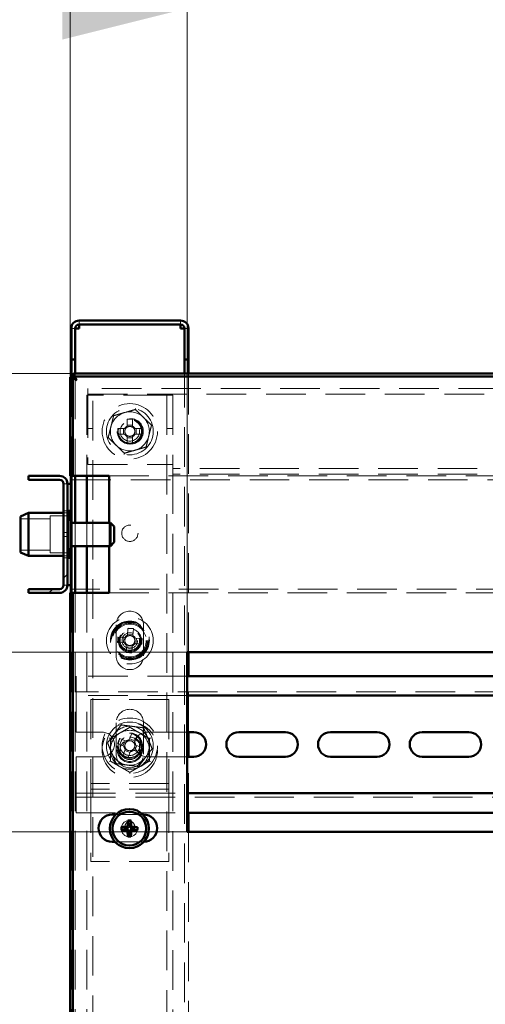
# Paper-space layout '6' of a CAD drawing. Units: millimetres. Extents: x 19 to 415, y -20 to 290.
# Drawn here: x 301 to 316, y 222 to 253 of the extents above; entities that cross this region are included whole.
import ezdxf

# ---------------------------------------------------------------- set-up
doc = ezdxf.new("R2010")
doc.units = ezdxf.units.MM
doc.linetypes.add('HIDDEN', pattern=[1.905, 1.27, -0.635])
doc.styles.add('SLDTEXTSTYLE1', font='TXT', dxfattribs={"width": 0.7})
doc.dimstyles.new('SLDDIMSTYLE0', dxfattribs={"dimtxt": 5, "dimasz": 4, "dimexe": 0, "dimexo": 0.0625, "dimgap": 1.25, "dimtad": 2, "dimdec": 0, "dimlfac": 8, "dimrnd": 1e-09, "dimzin": 12, "dimdsep": 46, "dimtxsty": 'SLDTEXTSTYLE1', "dimsah": 1, "dimcen": 0.09, "dimadec": 0, "dimazin": 3, "dimtfac": 1, "dimtdec": 3, "dimtofl": 0, "dimtmove": 0, "dimatfit": 3, "dimfxl": 0, "dimfrac": 2, "dimtolj": 1, "dimtzin": 12, "dimarcsym": 0})
doc.dimstyles.new('SLDDIMSTYLE1', dxfattribs={"dimtxt": 5, "dimasz": 4, "dimexe": 0, "dimexo": 0.0625, "dimgap": 1.25, "dimtad": 2, "dimdec": 0, "dimlfac": 8, "dimrnd": 1e-09, "dimzin": 12, "dimdsep": 46, "dimtxsty": 'SLDTEXTSTYLE1', "dimsah": 1, "dimcen": 0.09, "dimadec": 0, "dimazin": 3, "dimtfac": 1, "dimtdec": 3, "dimtmove": 0, "dimatfit": 0, "dimfxl": 0, "dimfrac": 2, "dimtolj": 1, "dimtzin": 12, "dimarcsym": 0})

# ---------------------------------------------------------------- blocks, each defined once
blk = doc.blocks.new('_D_113')
at = {"color": 7, "linetype": 'Continuous', "lineweight": 0}
for p, q in [((303.098, 235.072), (303.098, 278.787)), ((368.348, 241.987), (368.348, 278.787)), ((368.348, 277.787), (303.098, 277.787))]:
    blk.add_line(p, q, dxfattribs=at)
at = {"color": 7, "linetype": 'Continuous', "lineweight": 18}
for points in [[(303.098, 277.787), (307.098, 276.787), (307.098, 278.787)], [(368.348, 277.787), (364.348, 278.787), (364.348, 276.787)]]:
    blk.add_solid(points, dxfattribs=at)
at = {"color": 7, "linetype": 'Continuous', "lineweight": 18, "insert": (331.639, 284.232), "char_height": 5, "attachment_point": 1, "style": 'SLDTEXTSTYLE1'}
blk.add_mtext('522', dxfattribs=at)
blk = doc.blocks.new('_D_114')
at = {"color": 7, "linetype": 'Continuous', "lineweight": 0}
for p, q in [((303.198, 242.087), (277.109, 242.087)), ((278.109, 201), (278.109, 242.087)), ((303.198, 201), (277.109, 201))]:
    blk.add_line(p, q, dxfattribs=at)
at = {"color": 7, "linetype": 'Continuous', "lineweight": 18}
for points in [[(278.109, 242.087), (277.109, 238.087), (279.109, 238.087)], [(278.109, 201), (279.109, 205), (277.109, 205)]]:
    blk.add_solid(points, dxfattribs=at)
at = {"color": 7, "linetype": 'Continuous', "lineweight": 18, "insert": (271.664, 215.492), "char_height": 5, "attachment_point": 1, "rotation": 90, "style": 'SLDTEXTSTYLE1'}
blk.add_mtext('329', dxfattribs=at)
blk = doc.blocks.new('_D_117')
at = {"color": 7, "linetype": 'Continuous', "lineweight": 0}
for p, q in [((306.848, 233.172), (306.848, 254.787)), ((320.598, 233.172), (320.598, 254.787)), ((306.848, 253.787), (301.848, 253.787)), ((320.598, 253.787), (306.848, 253.787)), ((320.598, 253.787), (325.598, 253.787))]:
    blk.add_line(p, q, dxfattribs=at)
at = {"color": 7, "linetype": 'Continuous', "lineweight": 18}
for points in [[(306.848, 253.787), (302.848, 254.787), (302.848, 252.787)], [(320.598, 253.787), (324.598, 252.787), (324.598, 254.787)]]:
    blk.add_solid(points, dxfattribs=at)
at = {"color": 7, "linetype": 'Continuous', "lineweight": 18, "insert": (309.99, 260.232), "char_height": 5, "attachment_point": 1, "style": 'SLDTEXTSTYLE1'}
blk.add_mtext('110', dxfattribs=at)
blk = doc.blocks.new('_D_120')
at = {"color": 7, "linetype": 'Continuous', "lineweight": 0}
for p, q in [((295.918, 233.162), (295.918, 238.162)), ((306.838, 233.162), (294.918, 233.162)), ((295.918, 233.162), (295.918, 227.412)), ((306.838, 227.412), (294.918, 227.412)), ((295.918, 227.412), (295.918, 222.412))]:
    blk.add_line(p, q, dxfattribs=at)
at = {"color": 7, "linetype": 'Continuous', "lineweight": 18}
for points in [[(295.918, 233.162), (296.918, 237.162), (294.918, 237.162)], [(295.918, 227.412), (294.918, 223.412), (296.918, 223.412)]]:
    blk.add_solid(points, dxfattribs=at)
at = {"color": 7, "linetype": 'Continuous', "lineweight": 18, "insert": (289.472, 227.855), "char_height": 5, "attachment_point": 1, "rotation": 90, "style": 'SLDTEXTSTYLE1'}
blk.add_mtext('46', dxfattribs=at)
blk = doc.blocks.new('_D_121')
at = {"color": 7, "linetype": 'Continuous', "lineweight": 0}
for p, q in [((287.044, 227.412), (287.044, 232.412)), ((306.838, 227.412), (286.044, 227.412)), ((287.044, 216.912), (287.044, 227.412)), ((306.838, 216.912), (286.044, 216.912)), ((287.044, 216.912), (287.044, 211.912))]:
    blk.add_line(p, q, dxfattribs=at)
at = {"color": 7, "linetype": 'Continuous', "lineweight": 18}
for points in [[(287.044, 227.412), (288.044, 231.412), (286.044, 231.412)], [(287.044, 216.912), (286.044, 212.912), (288.044, 212.912)]]:
    blk.add_solid(points, dxfattribs=at)
at = {"color": 7, "linetype": 'Continuous', "lineweight": 18, "insert": (280.599, 219.118), "char_height": 5, "attachment_point": 1, "rotation": 90, "style": 'SLDTEXTSTYLE1'}
blk.add_mtext('84', dxfattribs=at)

psp = doc.layouts.new('6')

# ---------------------------------------------------------------- hatches: boundary and pattern name
at = {"linetype": 'Continuous', "lineweight": 18}
h = psp.add_hatch(dxfattribs=at)
h.set_pattern_fill('ANSI32', angle=3e-322, style=0)
edge = h.paths.add_edge_path(flags=0)
edge.add_line((306.76, 242.537), (306.885, 242.537))
edge.add_line((306.885, 242.537), (306.885, 243.537))
edge.add_arc((306.635, 243.537), 0.25, 360, 450)
edge.add_line((306.635, 243.787), (303.385, 243.787))
edge.add_arc((303.385, 243.537), 0.25, 90, 180)
edge.add_line((303.135, 243.537), (303.135, 242.537))
edge.add_line((303.135, 242.537), (303.26, 242.537))
edge.add_line((303.26, 242.537), (303.26, 243.537))
edge.add_arc((303.385, 243.537), 0.125, 90, 180, ccw=False)
edge.add_line((303.385, 243.662), (306.635, 243.662))
edge.add_arc((306.635, 243.537), 0.125, 0, 90, ccw=False)
edge.add_line((306.76, 243.537), (306.76, 242.537))
h = psp.add_hatch(dxfattribs=at)
h.set_pattern_fill('ANSI32', angle=3e-322, style=0)
edge = h.paths.add_edge_path(flags=0)
edge.add_line((301.76, 238.812), (301.76, 238.687))
edge.add_line((301.76, 238.687), (302.76, 238.687))
edge.add_arc((302.76, 238.562), 0.125, 0, 90, ccw=False)
edge.add_line((302.885, 238.562), (302.885, 235.312))
edge.add_arc((302.76, 235.312), 0.125, 270, 360, ccw=False)
edge.add_line((302.76, 235.187), (301.76, 235.187))
edge.add_line((301.76, 235.187), (301.76, 235.062))
edge.add_line((301.76, 235.062), (302.76, 235.062))
edge.add_arc((302.76, 235.312), 0.25, 270, 360)
edge.add_line((303.01, 235.312), (303.01, 238.562))
edge.add_arc((302.76, 238.562), 0.25, 0, 90)
edge.add_line((302.76, 238.812), (301.76, 238.812))

# ---------------------------------------------------------------- linework, layer by layer
at = {"color": 7, "linetype": 'Continuous', "lineweight": 50}
for p, q in [((303.135, 242.537), (303.135, 243.537)), ((303.26, 242.537), (303.26, 243.537)), ((306.635, 243.787), (303.385, 243.787)), ((306.635, 243.662), (303.385, 243.662)), ((303.385, 243.662), (303.385, 243.537)), ((306.635, 243.537), (306.635, 243.662)), ((306.76, 242.537), (306.76, 243.537)), ((306.885, 242.537), (306.885, 243.537)), ((303.26, 242.537), (303.135, 242.537)), ((303.135, 242.537), (303.135, 242.536)), ((303.26, 242.536), (303.135, 242.536)), ((303.135, 242.536), (303.135, 241.977)), ((303.26, 242.537), (303.26, 242.536)), ((303.26, 242.536), (303.26, 242.087)), ((306.885, 242.537), (306.76, 242.537)), ((306.76, 242.536), (306.76, 242.537)), ((306.885, 242.536), (306.76, 242.536)), ((306.76, 242.087), (306.76, 242.536)), ((306.885, 242.536), (306.885, 242.537)), ((306.885, 242.087), (306.885, 242.536)), ((303.098, 241.977), (303.185, 241.977)), ((303.098, 238.812), (303.098, 241.977)), ((303.185, 238.812), (303.185, 241.977)), ((303.208, 242.087), (303.208, 242)), ((303.208, 242.087), (368.238, 242.087)), ((303.208, 242), (368.238, 242)), ((303.26, 241.96), (303.26, 241.902)), ((302.76, 238.812), (301.76, 238.812)), ((301.76, 238.687), (301.76, 238.812)), ((303.098, 238.812), (303.185, 238.812)), ((303.135, 238.812), (303.135, 237.406)), ((303.185, 238.812), (303.31, 238.812)), ((303.26, 238.812), (303.26, 237.312)), ((303.31, 238.812), (304.348, 238.812)), ((303.635, 238.812), (303.635, 237.312)), ((304.348, 238.812), (304.348, 237.312)), ((302.76, 238.687), (301.76, 238.687)), ((302.885, 235.312), (302.885, 238.562)), ((303.01, 235.312), (303.01, 238.562)), ((303.01, 238.562), (303.135, 238.562)), ((301.76, 237.625), (301.51, 237.513)), ((301.51, 236.361), (301.51, 237.513)), ((302.885, 237.625), (301.76, 237.625)), ((301.76, 237.625), (301.76, 236.25)), ((303.048, 237.687), (303.01, 237.65)), ((303.085, 237.687), (303.048, 237.687)), ((303.048, 237.687), (303.048, 237.601)), ((303.048, 237.601), (303.048, 237.406)), ((303.085, 237.687), (303.085, 237.601)), ((303.085, 237.601), (303.085, 237.406)), ((303.135, 237.406), (303.01, 237.406)), ((303.135, 237.406), (303.135, 236.468)), ((304.385, 237.312), (303.135, 237.312)), ((304.51, 237.187), (304.385, 237.312)), ((304.385, 237.312), (304.385, 236.562)), ((304.51, 237.187), (304.51, 236.687)), ((303.135, 236.562), (304.385, 236.562)), ((303.26, 236.562), (303.26, 235.062)), ((303.635, 236.562), (303.635, 235.062)), ((304.348, 236.562), (304.348, 235.062)), ((304.385, 236.562), (304.51, 236.687)), ((301.51, 236.361), (301.76, 236.25)), ((301.76, 236.25), (302.885, 236.25)), ((303.01, 236.468), (303.135, 236.468)), ((303.048, 236.468), (303.048, 236.187)), ((303.085, 236.468), (303.085, 236.187)), ((303.135, 236.468), (303.135, 235.062)), ((303.01, 236.225), (303.048, 236.187)), ((303.048, 236.187), (303.085, 236.187)), ((303.135, 235.312), (303.01, 235.312)), ((301.76, 235.062), (301.76, 235.187)), ((301.76, 235.187), (302.76, 235.187)), ((301.76, 235.062), (302.76, 235.062)), ((303.098, 201.109), (303.098, 235.062)), ((303.098, 235.062), (303.185, 235.062)), ((303.185, 201.109), (303.185, 235.062)), ((303.31, 235.062), (303.185, 235.062)), ((304.348, 235.062), (303.31, 235.062)), ((320.598, 233.162), (306.848, 233.162)), ((306.848, 233.162), (306.848, 227.412)), ((306.885, 232.397), (306.885, 233.162)), ((320.598, 232.397), (306.848, 232.397)), ((320.598, 231.772), (306.848, 231.772)), ((307.06, 230.603), (306.848, 230.603)), ((306.885, 229.816), (306.885, 230.603)), ((309.998, 230.603), (308.498, 230.603)), ((312.935, 230.603), (311.435, 230.603)), ((315.873, 230.603), (314.373, 230.603)), ((306.848, 229.816), (307.06, 229.816)), ((308.498, 229.816), (309.998, 229.816)), ((311.435, 229.816), (312.935, 229.816)), ((314.373, 229.816), (315.873, 229.816)), ((306.848, 228.647), (320.598, 228.647)), ((304.56, 227.962), (304.448, 227.962)), ((304.972, 227.637), (304.946, 227.768)), ((305.021, 227.636), (305.048, 227.767)), ((305.448, 227.962), (305.431, 227.962)), ((306.848, 228.022), (320.598, 228.022)), ((306.885, 227.412), (306.885, 228.022)), ((304.873, 227.49), (304.741, 227.464)), ((304.873, 227.539), (304.742, 227.566)), ((304.873, 227.539), (304.924, 227.538)), ((304.873, 227.49), (304.873, 227.539)), ((304.924, 227.489), (304.873, 227.49)), ((304.97, 227.391), (304.971, 227.442)), ((304.972, 227.586), (304.972, 227.637)), ((304.972, 227.637), (305.021, 227.636)), ((305.02, 227.441), (305.019, 227.39)), ((305.021, 227.636), (305.02, 227.585)), ((305.118, 227.488), (305.067, 227.489)), ((305.068, 227.538), (305.119, 227.537)), ((305.119, 227.537), (305.118, 227.488)), ((305.118, 227.488), (305.249, 227.461)), ((305.119, 227.537), (305.25, 227.563)), ((306.848, 227.412), (320.598, 227.412)), ((304.448, 227.087), (304.539, 227.087)), ((304.97, 227.391), (304.943, 227.26)), ((305.019, 227.39), (304.97, 227.391)), ((305.019, 227.39), (305.045, 227.259))]:
    psp.add_line(p, q, dxfattribs=at)
at = {"color": 7, "linetype": 'HIDDEN', "lineweight": 18}
for p, q in [((303.135, 243.537), (303.26, 243.537)), ((303.135, 243.536), (303.26, 243.536)), ((303.385, 243.662), (303.385, 243.787)), ((306.635, 243.662), (306.635, 243.787)), ((306.885, 243.537), (306.76, 243.537)), ((306.885, 243.536), (306.76, 243.536)), ((303.135, 241.977), (303.135, 238.812)), ((303.26, 242.087), (303.26, 241.96)), ((306.76, 201), (306.76, 242.087)), ((306.885, 233.162), (306.885, 242.087)), ((303.26, 241.902), (303.26, 238.812)), ((303.66, 241.3), (303.66, 241.612)), ((362.535, 241.612), (303.66, 241.612)), ((303.635, 241.393), (303.635, 238.812)), ((303.635, 241.393), (303.948, 241.393)), ((303.66, 241.425), (362.535, 241.425)), ((303.66, 241.3), (303.66, 239.175)), ((303.823, 133.268), (303.823, 241.393)), ((306.073, 241.393), (303.948, 241.393)), ((306.073, 241.393), (306.385, 241.393)), ((306.198, 241.393), (306.198, 133.268)), ((306.385, 241.393), (306.385, 239.175)), ((303.635, 240.331), (303.823, 240.331)), ((304.921, 240.624), (304.922, 240.404)), ((305.099, 240.44), (304.922, 240.44)), ((305.099, 240.404), (305.099, 240.624)), ((306.198, 240.331), (306.385, 240.331)), ((304.843, 240.326), (304.624, 240.326)), ((304.624, 240.148), (304.843, 240.148)), ((304.807, 240.326), (304.807, 240.148)), ((304.922, 240.07), (304.922, 239.85)), ((304.922, 240.034), (305.099, 240.034)), ((305.099, 239.851), (305.099, 240.07)), ((305.397, 240.326), (305.178, 240.326)), ((305.178, 240.148), (305.397, 240.148)), ((305.214, 240.148), (305.213, 240.326)), ((303.66, 239.175), (306.385, 239.175)), ((306.385, 238.862), (306.385, 239.175)), ((304.348, 238.812), (353.573, 238.812)), ((350.435, 239.05), (306.385, 239.05)), ((350.435, 238.862), (306.385, 238.862)), ((306.385, 238.862), (306.385, 201)), ((302.885, 238.562), (303.01, 238.562)), ((303.135, 238.687), (353.573, 238.687)), ((302.46, 237.531), (302.46, 237.463)), ((303.085, 237.531), (302.46, 237.531)), ((303.01, 237.687), (302.885, 237.687)), ((303.01, 237.625), (302.885, 237.625)), ((302.46, 237.437), (301.51, 237.437)), ((302.46, 237.463), (302.46, 236.343)), ((303.048, 237.406), (303.048, 236.468)), ((303.085, 237.406), (303.085, 236.468)), ((303.26, 237.312), (303.26, 236.562)), ((303.635, 237.312), (303.635, 236.562)), ((304.348, 237.312), (304.348, 236.562)), ((303.01, 237), (302.885, 237)), ((302.885, 236.875), (303.01, 236.875)), ((301.51, 236.437), (302.46, 236.437)), ((302.46, 236.343), (303.085, 236.343)), ((302.885, 236.25), (303.01, 236.25)), ((302.885, 236.187), (303.01, 236.187)), ((302.885, 235.312), (303.01, 235.312)), ((353.573, 235.187), (303.135, 235.187)), ((303.135, 235.062), (303.135, 201.109)), ((303.26, 235.062), (303.26, 201.185)), ((303.635, 235.062), (303.635, 201)), ((304.348, 235.062), (353.573, 235.062)), ((304.573, 234.043), (304.573, 233.043)), ((305.448, 233.043), (305.448, 234.043)), ((304.947, 233.928), (304.933, 233.71)), ((305.112, 233.734), (304.935, 233.745)), ((305.11, 233.698), (305.124, 233.917)), ((304.619, 233.473), (304.838, 233.459)), ((304.849, 233.636), (304.63, 233.65)), ((304.813, 233.639), (304.802, 233.462)), ((305.172, 233.438), (305.39, 233.424)), ((305.402, 233.601), (305.183, 233.615)), ((305.207, 233.435), (305.219, 233.613)), ((304.911, 233.376), (304.897, 233.157)), ((304.909, 233.34), (305.086, 233.329)), ((305.074, 233.146), (305.088, 233.364)), ((306.848, 232.397), (303.285, 232.397)), ((303.285, 232.397), (303.285, 232.022)), ((306.885, 230.603), (306.885, 232.397)), ((303.285, 231.772), (303.285, 232.022)), ((353.535, 231.897), (303.285, 231.897)), ((306.848, 231.772), (303.285, 231.772)), ((303.285, 231.772), (303.285, 231.647)), ((303.285, 230.603), (303.285, 231.647)), ((306.26, 231.647), (303.76, 231.647)), ((303.76, 231.647), (303.76, 229.084)), ((306.26, 231.647), (306.26, 229.084)), ((304.573, 230.897), (304.573, 229.897)), ((305.448, 229.897), (305.448, 230.897)), ((304.123, 230.603), (303.285, 230.603)), ((305.076, 230.559), (304.992, 230.357)), ((306.848, 230.603), (305.56, 230.603)), ((304.89, 230.314), (304.687, 230.398)), ((304.857, 230.328), (304.789, 230.164)), ((305.17, 230.322), (305.006, 230.39)), ((305.156, 230.289), (305.24, 230.491)), ((304.619, 230.234), (304.822, 230.15)), ((304.864, 230.048), (304.78, 229.845)), ((304.851, 230.015), (305.015, 229.947)), ((304.944, 229.777), (305.028, 229.98)), ((305.131, 230.022), (305.334, 229.938)), ((305.164, 230.009), (305.232, 230.173)), ((305.402, 230.102), (305.199, 230.186)), ((303.285, 229.816), (304.123, 229.816)), ((303.285, 228.772), (303.285, 229.816)), ((305.56, 229.816), (306.848, 229.816)), ((306.885, 228.022), (306.885, 229.816)), ((303.76, 229.084), (303.76, 228.959)), ((306.26, 229.084), (306.26, 228.959)), ((303.285, 228.772), (303.285, 228.647)), ((306.26, 228.959), (303.76, 228.959)), ((303.76, 228.959), (303.76, 228.647)), ((306.26, 228.772), (303.76, 228.772)), ((306.26, 228.959), (306.26, 228.647)), ((303.285, 228.397), (303.285, 228.647)), ((303.285, 228.647), (306.848, 228.647)), ((303.285, 228.522), (353.535, 228.522)), ((303.285, 228.397), (303.285, 228.022)), ((303.76, 228.647), (303.76, 226.459)), ((306.26, 228.647), (306.26, 226.459)), ((303.285, 228.022), (306.848, 228.022)), ((305.431, 227.962), (304.56, 227.962)), ((306.885, 216.912), (306.885, 227.412)), ((304.539, 227.087), (305.448, 227.087)), ((305.448, 227.087), (305.453, 227.087)), ((306.26, 226.459), (303.76, 226.459))]:
    psp.add_line(p, q, dxfattribs=at)
at = {"color": 7, "linetype": 'HIDDEN', "lineweight": 18, "flags": 128}
psp.add_lwpolyline([(305.385, 240.237), (305.383, 240.195), (305.374, 240.147)], dxfattribs=at)
at = {"color": 7, "linetype": 'HIDDEN', "lineweight": 18}
for centre, radius in [((305.01, 240.237), 0.888), ((305.01, 240.237), 0.75), ((305.01, 240.237), 0.406), ((305.035, 240.237), 0.406), ((305.01, 240.237), 0.375), ((305.01, 240.237), 0.313), ((305.01, 236.975), 0.262), ((305.01, 233.537), 0.75), ((305.01, 233.537), 0.625), ((305.01, 233.537), 0.614), ((305.01, 233.537), 0.594), ((305.01, 233.537), 0.563), ((305.01, 233.537), 0.558), ((305.01, 233.537), 0.526), ((305.01, 233.537), 0.375), ((305.01, 233.537), 0.344), ((305.01, 233.537), 0.312), ((305.01, 233.537), 0.25), ((305.01, 230.168), 0.887), ((305.01, 230.037), 0.888), ((305.01, 230.168), 0.75), ((305.01, 230.168), 0.406), ((305.01, 230.037), 0.406), ((305.01, 230.168), 0.375), ((305.01, 230.037), 0.375), ((305.01, 230.168), 0.312), ((305.01, 230.037), 0.312), ((304.996, 227.513), 0.263), ((305.01, 227.584), 0.156)]:
    psp.add_circle(centre, radius, dxfattribs=at)
at = {"color": 7, "linetype": 'Continuous', "lineweight": 50}
for radius in [0.625, 0.542]:
    psp.add_circle((304.996, 227.513), radius, dxfattribs=at)
for centre, radius, start, end in [((303.385, 243.537), 0.25, 90, 180), ((303.385, 243.537), 0.125, 90, 180), ((306.635, 243.537), 0.25, 0, 90), ((306.635, 243.537), 0.125, 0, 90), ((302.76, 238.562), 0.25, 0, 90), ((302.76, 238.562), 0.125, 0, 90), ((302.76, 235.312), 0.125, 270, 0), ((302.76, 235.312), 0.25, 270, 0), ((307.06, 230.209), 0.394, 270, 90), ((308.498, 230.209), 0.394, 90, 270), ((309.998, 230.209), 0.394, 270, 90), ((311.435, 230.209), 0.394, 90, 270), ((312.935, 230.209), 0.394, 270, 90), ((314.373, 230.209), 0.394, 90, 270), ((315.873, 230.209), 0.394, 270, 90), ((304.448, 227.525), 0.438, 90, 270), ((309.657, 227.498), 4.718, 176.7218, 178.5494), ((304.99, 226.546), 1.223, 87.3011, 92.0599), ((300.334, 227.55), 4.718, 0.8116, 2.6392), ((305.448, 227.525), 0.438, 270.6041, 90), ((305.964, 227.508), 1.223, 177.3011, 182.0599), ((305.011, 232.175), 4.718, 266.7218, 268.5494), ((304.959, 222.852), 4.718, 90.8116, 92.6392), ((309.657, 227.477), 4.718, 180.8116, 182.6392), ((300.334, 227.529), 4.718, 356.7218, 358.5494), ((305.032, 232.175), 4.718, 270.8116, 272.6392), ((304.98, 222.852), 4.718, 86.7218, 88.5494), ((304.028, 227.519), 1.223, 357.3011, 2.0599), ((305.001, 228.481), 1.223, 267.3011, 272.0599)]:
    psp.add_arc(centre, radius, start, end, dxfattribs=at)
at = {"color": 7, "linetype": 'HIDDEN', "lineweight": 18}
for centre, radius, start, end in [((305.01, 240.237), 0.625, 106.0714, 166.0714), ((305.01, 240.237), 0.625, 46.0714, 106.0714), ((305.01, 240.237), 0.625, 346.0714, 46.0714), ((305.01, 240.237), 0.625, 166.0714, 226.0714), ((305.01, 240.237), 0.189, 117.9894, 152.0716), ((305.01, 240.237), 0.16, 123.7048, 146.3562), ((305.012, 237.857), 2.768, 88.1931, 91.8679), ((305.01, 240.237), 0.16, 56.3562, 123.7048), ((305.01, 240.237), 0.189, 27.9894, 62.0716), ((305.01, 240.237), 0.16, 33.7048, 56.3562), ((307.39, 240.238), 2.768, 178.1931, 181.8679), ((305.01, 240.237), 0.375, 180.0305, 346.0714), ((305.01, 240.237), 0.189, 207.9894, 242.0716), ((305.01, 240.237), 0.16, 146.3562, 213.7048), ((305.01, 240.237), 0.16, 213.7048, 236.3562), ((305.01, 240.237), 0.16, 236.3562, 303.7048), ((305.01, 240.237), 0.189, 297.9894, 332.0716), ((305.01, 240.237), 0.16, 303.7048, 326.3562), ((305.01, 240.237), 0.16, 326.3562, 33.7048), ((305.01, 240.237), 0.625, 286.0714, 346.0714), ((302.63, 240.236), 2.768, 358.1931, 1.8679), ((305.01, 240.237), 0.625, 226.0714, 286.0714), ((305.009, 242.617), 2.768, 268.1931, 271.8679), ((305.01, 234.043), 0.438, 0, 180), ((305.01, 233.537), 0.189, 114.2646, 148.3468), ((304.857, 231.162), 2.768, 84.4683, 88.1431), ((307.385, 233.384), 2.768, 174.4683, 178.1431), ((305.01, 233.537), 0.189, 204.2646, 238.3468), ((305.01, 233.537), 0.16, 142.6314, 209.98), ((305.01, 233.537), 0.16, 209.98, 232.6314), ((305.01, 233.537), 0.16, 119.98, 142.6314), ((305.01, 233.537), 0.16, 232.6314, 299.98), ((305.01, 233.537), 0.16, 52.6314, 119.98), ((305.01, 233.537), 0.189, 294.2646, 328.3468), ((305.01, 233.537), 0.16, 299.98, 322.6314), ((305.01, 233.537), 0.16, 29.98, 52.6314), ((305.01, 233.537), 0.189, 24.2646, 58.3468), ((305.01, 233.537), 0.16, 322.6314, 29.98), ((302.635, 233.69), 2.768, 354.4683, 358.1431), ((305.164, 235.912), 2.768, 264.4683, 268.1431), ((305.01, 233.043), 0.438, 180, 0), ((305.01, 230.897), 0.438, 0, 180), ((304.123, 230.209), 0.394, 270, 90), ((305.01, 230.037), 0.625, 120, 180), ((305.01, 230.168), 0.625, 82.5227, 142.5227), ((305.01, 230.037), 0.625, 60, 120), ((304.1, 227.97), 2.768, 65.6614, 69.3363), ((305.01, 230.168), 0.625, 22.5227, 82.5227), ((305.56, 230.209), 0.394, 90, 270), ((305.01, 230.037), 0.625, 360, 60), ((305.01, 230.168), 0.625, 142.5227, 202.5227), ((307.209, 229.257), 2.768, 155.6614, 159.3363), ((305.01, 230.168), 0.375, 157.4989, 202.5227), ((305.01, 230.168), 0.16, 123.8246, 191.1731), ((305.01, 230.168), 0.189, 95.4578, 129.54), ((305.01, 230.168), 0.16, 101.1731, 123.8246), ((305.01, 230.168), 0.16, 33.8246, 101.1731), ((305.01, 230.168), 0.16, 11.1731, 33.8246), ((305.01, 230.168), 0.189, 5.4578, 39.54), ((305.01, 230.168), 0.625, 322.5227, 22.5227), ((305.01, 230.037), 0.625, 180, 240), ((305.01, 230.168), 0.625, 202.5227, 262.5227), ((305.01, 230.168), 0.375, 202.5227, 247.4989), ((305.01, 230.168), 0.189, 185.4578, 219.54), ((305.01, 230.168), 0.16, 191.1731, 213.8246), ((305.01, 230.168), 0.16, 213.8246, 281.1731), ((305.01, 230.168), 0.189, 275.4578, 309.54), ((305.01, 230.168), 0.16, 281.1731, 303.8246), ((305.01, 230.168), 0.16, 303.8246, 11.1731), ((305.01, 230.037), 0.625, 300, 360), ((302.812, 231.079), 2.768, 335.6614, 339.3363), ((305.01, 229.897), 0.438, 180, 0), ((305.921, 232.367), 2.768, 245.6614, 249.3363), ((305.01, 230.168), 0.625, 262.5227, 322.5227), ((305.01, 230.037), 0.625, 240, 300)]:
    psp.add_arc(centre, radius, start, end, dxfattribs=at)
at = {"color": 7, "linetype": 'Continuous', "lineweight": 50}
for centre, major_axis in [((304.923, 227.587), (-0.0344, 0.0347)), ((304.922, 227.441), (-0.0347, -0.0344)), ((305.069, 227.586), (0.0347, 0.0344)), ((305.068, 227.44), (0.0344, -0.0347))]:
    psp.add_ellipse(centre, major_axis=major_axis, ratio=0.980815, start_param=2.36588, end_param=3.917306, dxfattribs=at)
at = {"color": 7, "linetype": 'HIDDEN', "lineweight": 18}
for points, knots in [([(303.261, 243.537), (303.256, 243.537), (303.237, 243.537), (303.208, 243.537), (303.176, 243.536), (303.153, 243.536), (303.138, 243.536), (303.136, 243.536), (303.135, 243.536)], [0, 0, 0, 0, 0.061016, 0.248813, 0.43661, 0.624406, 0.812203, 1, 1, 1, 1]), ([(306.885, 243.536), (306.884, 243.536), (306.883, 243.536), (306.868, 243.536), (306.845, 243.536), (306.813, 243.537), (306.784, 243.537), (306.765, 243.537), (306.761, 243.537)], [0, 0, 0, 0, 0.1881601, 0.3763201, 0.5644802, 0.7526403, 0.9408003, 1, 1, 1, 1]), ([(303.31, 241.875), (303.298, 241.878), (303.273, 241.886), (303.237, 241.898), (303.203, 241.909), (303.172, 241.921), (303.146, 241.932), (303.124, 241.944), (303.109, 241.955), (303.1, 241.967), (303.098, 241.974), (303.098, 241.977)], [0, 0, 0, 0, 0.110777, 0.224765, 0.335565, 0.449578, 0.560378, 0.674391, 0.785191, 0.899204, 1, 1, 1, 1]), ([(303.208, 242.087), (303.211, 242.086), (303.219, 242.085), (303.231, 242.075), (303.242, 242.059), (303.254, 242.037), (303.265, 242.01), (303.277, 241.979), (303.288, 241.945), (303.3, 241.91), (303.307, 241.886), (303.31, 241.875)], [0, 0, 0, 0, 0.1107769, 0.2247646, 0.3355646, 0.4495776, 0.5603776, 0.6743907, 0.7851906, 0.8992035, 1, 1, 1, 1]), ([(305.193, 240.973), (305.193, 240.973), (305.192, 240.968), (305.189, 240.958), (305.186, 240.947), (305.185, 240.939), (305.184, 240.938), (305.184, 240.937)], [0, 0, 0, 0, 0.007914, 0.267535, 0.528603, 0.763816, 1, 1, 1, 1]), ([(304.317, 240.037), (304.331, 240.094), (304.359, 240.209), (304.403, 240.384), (304.447, 240.561), (304.476, 240.679), (304.491, 240.738)], [0, 0, 0, 0, 0.246127, 0.492132, 0.745998, 1, 1, 1, 1]), ([(304.491, 240.738), (304.49, 240.738), (304.489, 240.739), (304.484, 240.744), (304.475, 240.752), (304.468, 240.759), (304.464, 240.763), (304.464, 240.763)], [0, 0, 0, 0, 0.236184, 0.471397, 0.732465, 0.992086, 1, 1, 1, 1]), ([(304.491, 240.738), (304.547, 240.754), (304.66, 240.787), (304.834, 240.837), (305.009, 240.887), (305.126, 240.921), (305.184, 240.937)], [0, 0, 0, 0, 0.246127, 0.492132, 0.745998, 1, 1, 1, 1]), ([(305.184, 240.937), (305.227, 240.897), (305.311, 240.815), (305.441, 240.69), (305.573, 240.563), (305.66, 240.479), (305.704, 240.437)], [0, 0, 0, 0, 0.246127, 0.492132, 0.745998, 1, 1, 1, 1]), ([(304.922, 240.404), (304.922, 240.403), (304.922, 240.393), (304.922, 240.381), (304.922, 240.371), (304.922, 240.37)], [0, 0, 0, 0, 0.1127706, 0.9417909, 1, 1, 1, 1]), ([(305.099, 240.37), (305.099, 240.371), (305.099, 240.381), (305.099, 240.393), (305.099, 240.403), (305.099, 240.404)], [0, 0, 0, 0, 0.0582091, 0.8872294, 1, 1, 1, 1]), ([(305.704, 240.437), (305.69, 240.38), (305.661, 240.265), (305.618, 240.09), (305.574, 239.913), (305.545, 239.795), (305.53, 239.736)], [0, 0, 0, 0, 0.246127, 0.492132, 0.745998, 1, 1, 1, 1]), ([(305.739, 240.447), (305.739, 240.447), (305.734, 240.445), (305.724, 240.443), (305.713, 240.439), (305.705, 240.437), (305.704, 240.437), (305.704, 240.437)], [0, 0, 0, 0, 0.007914, 0.267535, 0.528603, 0.763816, 1, 1, 1, 1]), ([(304.317, 240.037), (304.316, 240.037), (304.315, 240.037), (304.308, 240.035), (304.297, 240.031), (304.287, 240.029), (304.282, 240.027), (304.282, 240.027)], [0, 0, 0, 0, 0.236184, 0.471397, 0.732465, 0.992086, 1, 1, 1, 1]), ([(304.837, 239.537), (304.794, 239.577), (304.71, 239.659), (304.58, 239.784), (304.448, 239.911), (304.361, 239.995), (304.317, 240.037)], [0, 0, 0, 0, 0.246127, 0.492132, 0.745998, 1, 1, 1, 1]), ([(304.877, 240.326), (304.876, 240.326), (304.866, 240.326), (304.855, 240.326), (304.844, 240.326), (304.843, 240.326)], [0, 0, 0, 0, 0.058209, 0.887229, 1, 1, 1, 1]), ([(304.843, 240.148), (304.845, 240.148), (304.855, 240.148), (304.866, 240.148), (304.877, 240.148), (304.877, 240.148)], [0, 0, 0, 0, 0.1127706, 0.9417909, 1, 1, 1, 1]), ([(304.922, 240.104), (304.922, 240.103), (304.922, 240.093), (304.922, 240.081), (304.922, 240.071), (304.922, 240.07)], [0, 0, 0, 0, 0.0582091, 0.8872294, 1, 1, 1, 1]), ([(305.099, 240.07), (305.099, 240.071), (305.099, 240.082), (305.099, 240.093), (305.099, 240.103), (305.099, 240.104)], [0, 0, 0, 0, 0.112771, 0.941791, 1, 1, 1, 1]), ([(305.178, 240.326), (305.176, 240.326), (305.166, 240.326), (305.155, 240.326), (305.144, 240.326), (305.144, 240.326)], [0, 0, 0, 0, 0.112771, 0.941791, 1, 1, 1, 1]), ([(305.144, 240.148), (305.144, 240.148), (305.155, 240.148), (305.166, 240.148), (305.176, 240.148), (305.178, 240.148)], [0, 0, 0, 0, 0.058209, 0.887229, 1, 1, 1, 1]), ([(305.53, 239.736), (305.474, 239.72), (305.361, 239.687), (305.187, 239.638), (305.012, 239.587), (304.895, 239.553), (304.837, 239.537)], [0, 0, 0, 0, 0.246127, 0.492132, 0.745998, 1, 1, 1, 1]), ([(305.557, 239.711), (305.556, 239.711), (305.553, 239.715), (305.545, 239.722), (305.537, 239.73), (305.531, 239.735), (305.531, 239.736), (305.53, 239.736)], [0, 0, 0, 0, 0.007914, 0.267535, 0.528603, 0.763816, 1, 1, 1, 1]), ([(304.837, 239.537), (304.837, 239.536), (304.836, 239.535), (304.834, 239.527), (304.832, 239.516), (304.829, 239.506), (304.828, 239.501), (304.828, 239.501)], [0, 0, 0, 0, 0.236184, 0.471397, 0.732465, 0.992086, 1, 1, 1, 1]), ([(304.933, 233.71), (304.933, 233.708), (304.932, 233.698), (304.931, 233.687), (304.93, 233.676), (304.93, 233.676)], [0, 0, 0, 0, 0.112771, 0.941791, 1, 1, 1, 1]), ([(304.838, 233.459), (304.839, 233.459), (304.849, 233.458), (304.861, 233.458), (304.871, 233.457), (304.872, 233.457)], [0, 0, 0, 0, 0.1127706, 0.9417909, 1, 1, 1, 1]), ([(304.883, 233.634), (304.883, 233.634), (304.872, 233.635), (304.861, 233.636), (304.851, 233.636), (304.849, 233.636)], [0, 0, 0, 0, 0.058209, 0.887229, 1, 1, 1, 1]), ([(304.913, 233.41), (304.913, 233.409), (304.913, 233.399), (304.912, 233.388), (304.911, 233.377), (304.911, 233.376)], [0, 0, 0, 0, 0.058209, 0.887229, 1, 1, 1, 1]), ([(305.088, 233.364), (305.088, 233.366), (305.089, 233.376), (305.09, 233.387), (305.09, 233.398), (305.09, 233.398)], [0, 0, 0, 0, 0.112771, 0.941791, 1, 1, 1, 1]), ([(305.108, 233.664), (305.108, 233.665), (305.108, 233.675), (305.109, 233.687), (305.11, 233.697), (305.11, 233.698)], [0, 0, 0, 0, 0.058209, 0.887229, 1, 1, 1, 1]), ([(305.138, 233.44), (305.138, 233.44), (305.149, 233.439), (305.16, 233.438), (305.17, 233.438), (305.172, 233.438)], [0, 0, 0, 0, 0.058209, 0.887229, 1, 1, 1, 1]), ([(305.183, 233.615), (305.182, 233.615), (305.171, 233.616), (305.16, 233.616), (305.15, 233.617), (305.149, 233.617)], [0, 0, 0, 0, 0.112771, 0.941791, 1, 1, 1, 1]), ([(304.734, 230.835), (304.734, 230.835), (304.733, 230.836), (304.73, 230.844), (304.726, 230.854), (304.722, 230.864), (304.72, 230.869), (304.72, 230.869)], [0, 0, 0, 0, 0.236184, 0.471397, 0.732465, 0.992086, 1, 1, 1, 1]), ([(304.295, 230.262), (304.331, 230.309), (304.402, 230.402), (304.512, 230.546), (304.623, 230.69), (304.697, 230.787), (304.734, 230.835)], [0, 0, 0, 0, 0.246127, 0.492132, 0.745998, 1, 1, 1, 1]), ([(304.385, 230.398), (304.408, 230.411), (304.452, 230.436), (304.521, 230.476), (304.592, 230.517), (304.651, 230.551), (304.687, 230.572), (304.698, 230.578)], [0, 0, 0, 0, 0.22145, 0.442835, 0.669666, 0.896421, 1, 1, 1, 1]), ([(304.698, 230.578), (304.719, 230.591), (304.761, 230.615), (304.847, 230.664), (304.93, 230.712), (304.991, 230.747), (305.01, 230.759)], [0, 0, 0, 0, 0.197833, 0.395697, 0.802049, 1, 1, 1, 1]), ([(304.734, 230.835), (304.792, 230.827), (304.909, 230.812), (305.088, 230.788), (305.269, 230.765), (305.389, 230.749), (305.45, 230.741)], [0, 0, 0, 0, 0.246127, 0.492132, 0.745998, 1, 1, 1, 1]), ([(305.01, 230.795), (305.01, 230.795), (305.01, 230.79), (305.01, 230.78), (305.01, 230.768), (305.01, 230.76), (305.01, 230.759), (305.01, 230.759)], [0, 0, 0, 0, 0.007914, 0.267535, 0.528603, 0.763816, 1, 1, 1, 1]), ([(305.01, 230.759), (305.033, 230.746), (305.077, 230.72), (305.146, 230.68), (305.217, 230.639), (305.276, 230.605), (305.312, 230.585), (305.323, 230.578)], [0, 0, 0, 0, 0.22145, 0.442835, 0.669666, 0.896421, 1, 1, 1, 1]), ([(305.323, 230.578), (305.344, 230.566), (305.386, 230.542), (305.472, 230.492), (305.555, 230.444), (305.616, 230.409), (305.635, 230.398)], [0, 0, 0, 0, 0.197833, 0.395697, 0.802049, 1, 1, 1, 1]), ([(305.45, 230.741), (305.45, 230.741), (305.451, 230.742), (305.455, 230.749), (305.462, 230.758), (305.468, 230.766), (305.472, 230.77), (305.472, 230.77)], [0, 0, 0, 0, 0.236184, 0.471397, 0.732465, 0.992086, 1, 1, 1, 1]), ([(305.45, 230.741), (305.472, 230.687), (305.517, 230.578), (305.586, 230.411), (305.656, 230.243), (305.703, 230.13), (305.726, 230.074)], [0, 0, 0, 0, 0.246127, 0.492132, 0.745998, 1, 1, 1, 1]), ([(304.259, 230.267), (304.259, 230.267), (304.264, 230.266), (304.274, 230.265), (304.285, 230.263), (304.293, 230.262), (304.294, 230.262), (304.295, 230.262)], [0, 0, 0, 0, 0.007914, 0.267535, 0.528603, 0.763816, 1, 1, 1, 1]), ([(304.571, 229.596), (304.549, 229.65), (304.504, 229.759), (304.435, 229.925), (304.365, 230.094), (304.318, 230.206), (304.295, 230.262)], [0, 0, 0, 0, 0.246127, 0.492132, 0.745998, 1, 1, 1, 1]), ([(304.354, 230.416), (304.354, 230.416), (304.358, 230.413), (304.367, 230.408), (304.377, 230.403), (304.384, 230.399), (304.385, 230.398), (304.385, 230.398)], [0, 0, 0, 0, 0.007914, 0.267535, 0.528603, 0.763816, 1, 1, 1, 1]), ([(304.385, 230.037), (304.385, 230.055), (304.385, 230.099), (304.385, 230.166), (304.385, 230.266), (304.385, 230.342), (304.385, 230.394), (304.385, 230.398)], [0, 0, 0, 0, 0.148102, 0.350105, 0.552158, 0.96566, 1, 1, 1, 1]), ([(304.921, 230.301), (304.921, 230.302), (304.911, 230.305), (304.901, 230.31), (304.891, 230.314), (304.89, 230.314)], [0, 0, 0, 0, 0.058209, 0.887229, 1, 1, 1, 1]), ([(304.992, 230.357), (304.992, 230.356), (304.988, 230.346), (304.984, 230.336), (304.98, 230.326), (304.979, 230.325)], [0, 0, 0, 0, 0.112771, 0.941791, 1, 1, 1, 1]), ([(305.143, 230.257), (305.144, 230.258), (305.148, 230.268), (305.152, 230.278), (305.156, 230.288), (305.156, 230.289)], [0, 0, 0, 0, 0.058209, 0.887229, 1, 1, 1, 1]), ([(305.635, 230.398), (305.636, 230.398), (305.637, 230.399), (305.644, 230.403), (305.654, 230.408), (305.662, 230.413), (305.667, 230.416), (305.667, 230.416)], [0, 0, 0, 0, 0.236184, 0.471397, 0.732465, 0.992086, 1, 1, 1, 1]), ([(305.635, 230.037), (305.635, 230.055), (305.635, 230.099), (305.635, 230.166), (305.635, 230.266), (305.635, 230.342), (305.635, 230.394), (305.635, 230.398)], [0, 0, 0, 0, 0.148102, 0.350105, 0.552158, 0.96566, 1, 1, 1, 1]), ([(304.385, 229.676), (304.385, 229.707), (304.385, 229.779), (304.385, 229.9), (304.385, 229.991), (304.385, 230.037)], [0, 0, 0, 0, 0.262707, 0.627492, 1, 1, 1, 1]), ([(304.822, 230.15), (304.823, 230.15), (304.833, 230.146), (304.843, 230.141), (304.853, 230.138), (304.853, 230.137)], [0, 0, 0, 0, 0.112771, 0.941791, 1, 1, 1, 1]), ([(304.877, 230.079), (304.877, 230.079), (304.873, 230.069), (304.869, 230.059), (304.865, 230.049), (304.864, 230.048)], [0, 0, 0, 0, 0.058209, 0.887229, 1, 1, 1, 1]), ([(305.028, 229.98), (305.029, 229.981), (305.033, 229.991), (305.037, 230.001), (305.041, 230.011), (305.041, 230.011)], [0, 0, 0, 0, 0.112771, 0.941791, 1, 1, 1, 1]), ([(305.1, 230.035), (305.1, 230.035), (305.11, 230.031), (305.12, 230.027), (305.13, 230.023), (305.131, 230.022)], [0, 0, 0, 0, 0.058209, 0.887229, 1, 1, 1, 1]), ([(305.199, 230.186), (305.198, 230.187), (305.188, 230.191), (305.178, 230.195), (305.168, 230.199), (305.167, 230.199)], [0, 0, 0, 0, 0.112771, 0.941791, 1, 1, 1, 1]), ([(305.726, 230.074), (305.69, 230.028), (305.619, 229.934), (305.509, 229.791), (305.398, 229.646), (305.324, 229.55), (305.287, 229.502)], [0, 0, 0, 0, 0.246127, 0.492132, 0.745998, 1, 1, 1, 1]), ([(305.635, 229.676), (305.635, 229.707), (305.635, 229.779), (305.635, 229.9), (305.635, 229.991), (305.635, 230.037)], [0, 0, 0, 0, 0.262707, 0.627492, 1, 1, 1, 1]), ([(305.726, 230.074), (305.727, 230.074), (305.728, 230.074), (305.736, 230.073), (305.747, 230.072), (305.757, 230.07), (305.762, 230.07), (305.762, 230.07)], [0, 0, 0, 0, 0.236184, 0.471397, 0.732465, 0.992086, 1, 1, 1, 1]), ([(304.354, 229.658), (304.354, 229.658), (304.358, 229.661), (304.367, 229.666), (304.377, 229.671), (304.384, 229.675), (304.385, 229.676), (304.385, 229.676)], [0, 0, 0, 0, 0.007914, 0.267535, 0.528603, 0.763816, 1, 1, 1, 1]), ([(304.698, 229.496), (304.677, 229.508), (304.634, 229.532), (304.549, 229.582), (304.466, 229.63), (304.405, 229.665), (304.385, 229.676)], [0, 0, 0, 0, 0.197833, 0.395697, 0.802049, 1, 1, 1, 1]), ([(305.635, 229.676), (305.613, 229.663), (305.569, 229.638), (305.5, 229.598), (305.429, 229.557), (305.369, 229.523), (305.334, 229.502), (305.323, 229.496)], [0, 0, 0, 0, 0.22145, 0.442835, 0.669666, 0.896421, 1, 1, 1, 1]), ([(305.635, 229.676), (305.636, 229.676), (305.637, 229.675), (305.644, 229.671), (305.654, 229.666), (305.662, 229.661), (305.667, 229.658), (305.667, 229.658)], [0, 0, 0, 0, 0.236184, 0.471397, 0.732465, 0.992086, 1, 1, 1, 1]), ([(304.549, 229.567), (304.549, 229.567), (304.552, 229.571), (304.558, 229.579), (304.565, 229.588), (304.57, 229.594), (304.571, 229.595), (304.571, 229.596)], [0, 0, 0, 0, 0.007914, 0.267535, 0.528603, 0.763816, 1, 1, 1, 1]), ([(305.287, 229.502), (305.229, 229.509), (305.112, 229.525), (304.933, 229.548), (304.752, 229.572), (304.632, 229.588), (304.571, 229.596)], [0, 0, 0, 0, 0.246127, 0.492132, 0.745998, 1, 1, 1, 1]), ([(305.01, 229.315), (304.988, 229.328), (304.944, 229.354), (304.875, 229.394), (304.804, 229.435), (304.744, 229.469), (304.709, 229.489), (304.698, 229.496)], [0, 0, 0, 0, 0.22145, 0.442835, 0.669666, 0.896421, 1, 1, 1, 1]), ([(305.323, 229.496), (305.302, 229.484), (305.259, 229.459), (305.174, 229.41), (305.091, 229.362), (305.03, 229.327), (305.01, 229.315)], [0, 0, 0, 0, 0.197833, 0.395697, 0.802049, 1, 1, 1, 1]), ([(305.01, 229.315), (305.01, 229.315), (305.01, 229.314), (305.01, 229.306), (305.01, 229.294), (305.01, 229.284), (305.01, 229.279), (305.01, 229.279)], [0, 0, 0, 0, 0.236184, 0.471397, 0.732465, 0.992086, 1, 1, 1, 1]), ([(305.301, 229.468), (305.301, 229.468), (305.299, 229.473), (305.295, 229.482), (305.291, 229.493), (305.287, 229.5), (305.287, 229.501), (305.287, 229.502)], [0, 0, 0, 0, 0.007914, 0.267535, 0.528603, 0.763816, 1, 1, 1, 1])]:
    psp.add_open_spline(points, degree=3, knots=knots, dxfattribs=at)
at = {"color": 7, "linetype": 'Continuous', "lineweight": 50}
for points in [[(303.385, 243.537), (303.369, 243.537), (303.336, 243.537), (303.295, 243.537), (303.266, 243.536), (303.262, 243.536), (303.26, 243.536)], [(306.76, 243.536), (306.759, 243.536), (306.755, 243.536), (306.726, 243.537), (306.685, 243.537), (306.652, 243.537), (306.635, 243.537)]]:
    psp.add_open_spline(points, degree=3, dxfattribs=at)
for points, knots in [([(303.385, 243.537), (303.369, 243.537), (303.336, 243.537), (303.294, 243.537), (303.27, 243.537), (303.261, 243.537)], [0, 0, 0, 0, 0.373818, 0.747637, 1, 1, 1, 1]), ([(306.761, 243.537), (306.751, 243.537), (306.727, 243.537), (306.684, 243.537), (306.652, 243.537), (306.635, 243.537)], [0, 0, 0, 0, 0.255225, 0.627613, 1, 1, 1, 1]), ([(303.31, 241.875), (303.297, 241.882), (303.268, 241.897), (303.228, 241.92), (303.197, 241.945), (303.186, 241.964), (303.186, 241.975), (303.185, 241.977)], [0, 0, 0, 0, 0.203912, 0.446402, 0.688956, 0.931511, 1, 1, 1, 1]), ([(303.208, 242), (303.214, 241.998), (303.23, 241.996), (303.253, 241.972), (303.278, 241.935), (303.297, 241.899), (303.308, 241.879), (303.31, 241.875)], [0, 0, 0, 0, 0.2039123, 0.4464018, 0.6889564, 0.9315108, 1, 1, 1, 1]), ([(304.892, 227.57), (304.898, 227.571), (304.908, 227.572), (304.923, 227.58), (304.933, 227.593), (304.939, 227.606), (304.94, 227.614), (304.94, 227.617)], [0, 0, 0, 0, 0.217368, 0.434737, 0.652102, 0.869466, 1, 1, 1, 1]), ([(304.939, 227.41), (304.938, 227.416), (304.937, 227.426), (304.929, 227.44), (304.917, 227.451), (304.903, 227.457), (304.895, 227.458), (304.892, 227.458)], [0, 0, 0, 0, 0.217368, 0.434737, 0.652102, 0.869466, 1, 1, 1, 1]), ([(305.099, 227.457), (305.094, 227.456), (305.083, 227.455), (305.069, 227.447), (305.058, 227.434), (305.052, 227.421), (305.051, 227.413), (305.051, 227.41)], [0, 0, 0, 0, 0.217368, 0.434737, 0.652102, 0.869466, 1, 1, 1, 1]), ([(305.052, 227.617), (305.053, 227.611), (305.054, 227.601), (305.063, 227.586), (305.075, 227.576), (305.088, 227.57), (305.096, 227.569), (305.1, 227.569)], [0, 0, 0, 0, 0.217368, 0.434737, 0.652102, 0.869466, 1, 1, 1, 1])]:
    psp.add_open_spline(points, degree=3, knots=knots, dxfattribs=at)

# ---------------------------------------------------------------- dimensions: what is measured, and where the dimension line sits
at = {"color": 7, "linetype": 'Continuous', "lineweight": 18}
for base, p1, p2, dimstyle, picture, middle in [((303.098, 277.787), (368.348, 241.977), (303.098, 235.062), 'SLDDIMSTYLE0', '_D_113', (336.26, 277.787)), ((306.848, 253.787), (320.598, 233.162), (306.848, 233.162), 'SLDDIMSTYLE1', '_D_117', (313.723, 253.787))]:
    dim = psp.add_linear_dim(base=base, p1=p1, p2=p2, dimstyle=dimstyle, dxfattribs=at)
    dim.commit()
    dim.dimension.update_dxf_attribs({"geometry": picture, "text_midpoint": middle, "dimtype": 160})
for base, p1, p2, dimstyle, picture, middle in [((278.109, 242.087), (303.208, 201), (303.208, 242.087), 'SLDDIMSTYLE0', '_D_114', (278.109, 220.114)), ((295.918, 227.412), (306.848, 233.162), (306.848, 227.412), 'SLDDIMSTYLE1', '_D_120', (295.918, 231.057)), ((287.044, 227.412), (306.848, 216.912), (306.848, 227.412), 'SLDDIMSTYLE1', '_D_121', (287.044, 222.319))]:
    dim = psp.add_linear_dim(base=base, p1=p1, p2=p2, angle=90, dimstyle=dimstyle, dxfattribs=at)
    dim.commit()
    dim.dimension.update_dxf_attribs({"geometry": picture, "text_midpoint": middle, "dimtype": 160})

doc.saveas('drawing.dxf')
